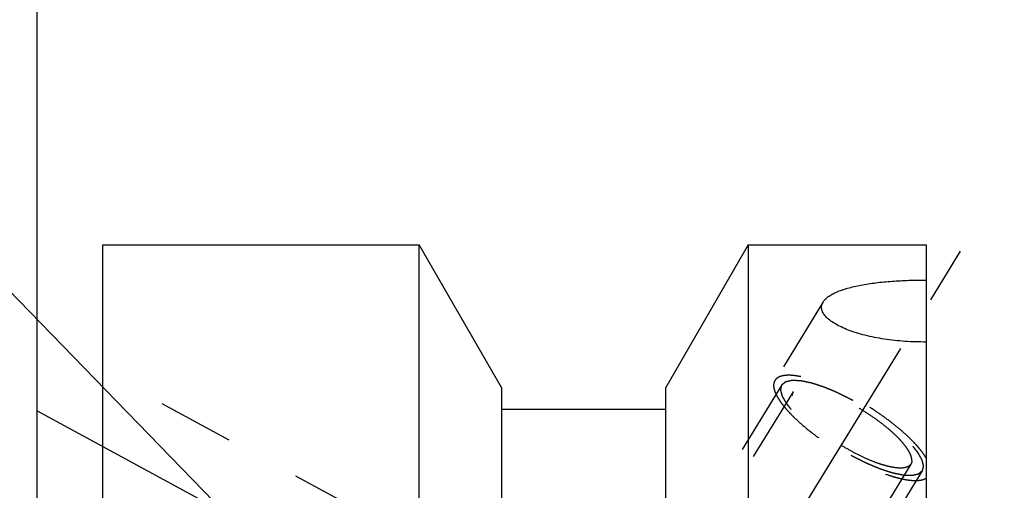
# Model space of a CAD drawing. Units: millimetres. Extents: x 0 to 420, y 0 to 297.
# Drawn here: x 125 to 155, y 182 to 196 of the extents above; entities that cross this region are included whole.
import ezdxf

# ---------------------------------------------------------------- set-up
doc = ezdxf.new("R2010")
doc.units = ezdxf.units.MM
doc.header["$LTSCALE"] = 23.1
doc.linetypes.add('CENTER', pattern=[0.6, 0.375, -0.075, 0.075, -0.075])
doc.linetypes.add('HIDDEN', pattern=[0.2, 0.1, -0.1])
doc.layers.get('0').update_dxf_attribs({"linetype": 'CONTINUOUS'})
for name, color, linetype in [('30596858_AXIS', 7, 'CONTINUOUS'), ('30596858_CL', 7, 'CONTINUOUS'), ('30596858_DIM', 7, 'CONTINUOUS'), ('30596858_HL', 7, 'CONTINUOUS'), ('606664584-000-00-ED1_CL', 7, 'CONTINUOUS')]:
    doc.layers.add(name, color=color, linetype=linetype)
doc.styles.get("Standard").update_dxf_attribs({"font": 'TXT.SHX', "width": 0.7})
doc.dimstyles.new('DIMSTYLE_3', dxfattribs={"dimtxt": 3.5, "dimasz": 3.5, "dimexe": 0.18, "dimexo": 0.0625, "dimgap": 0.09, "dimtad": 1, "dimdec": 3, "dimdsep": 46, "dimtxsty": 'STANDARD', "dimblk": '_FILLED', "dimblk1": '_FILLED', "dimblk2": '_FILLED', "dimcen": 0.09, "dimclrt": 2, "dimadec": 0, "dimazin": 0, "dimtp": 0.1, "dimtm": 0.1, "dimtfac": 1, "dimtdec": 3, "dimtofl": 0, "dimtmove": 0, "dimatfit": 3, "dimldrblk": '_FILLED', "dimfxl": 1, "dimtolj": 1, "dimarcsym": 0})
doc.dimstyles.new('DIMSTYLE_6', dxfattribs={"dimtxt": 3.5, "dimasz": 3.5, "dimexe": 0.18, "dimexo": 0.0625, "dimgap": 0.09, "dimtad": 1, "dimdec": 3, "dimdsep": 46, "dimtxsty": 'STANDARD', "dimblk": '_FILLED', "dimblk1": '_FILLED', "dimblk2": '_FILLED', "dimcen": 0.09, "dimclrt": 2, "dimadec": 0, "dimazin": 0, "dimtp": 0.2, "dimtm": 0.2, "dimtfac": 1, "dimtdec": 3, "dimtofl": 0, "dimtmove": 0, "dimatfit": 3, "dimldrblk": '_FILLED', "dimfxl": 1, "dimtolj": 1, "dimarcsym": 0})
doc.dimstyles.get("Standard").update_dxf_attribs({"dimtxt": 3.5, "dimasz": 3.5, "dimexe": 0.18, "dimexo": 0.0625, "dimgap": 0.09, "dimtad": 1, "dimdec": 3, "dimdsep": 46, "dimtxsty": 'STANDARD', "dimblk": '_FILLED', "dimblk1": '_FILLED', "dimblk2": '_FILLED', "dimcen": 0.09, "dimclrt": 2, "dimadec": 0, "dimazin": 0, "dimtol": 1, "dimtp": 0.005, "dimtm": 0.005, "dimtfac": 1, "dimtdec": 3, "dimtofl": 0, "dimtmove": 0, "dimatfit": 3, "dimldrblk": '_FILLED', "dimfxl": 1, "dimtolj": 1, "dimarcsym": 0})

# ---------------------------------------------------------------- blocks, each defined once
blk = doc.blocks.new('_FILLED')
at = {"color": 0, "linetype": 'BYBLOCK'}
blk.add_solid([(0, 0), (-1, 0.125), (-1, -0.125)], dxfattribs=at)
blk = doc.blocks.new('*D2')
at = {"layer": '30596858_DIM', "color": 3, "linetype": 'CONTINUOUS'}
blk.add_line((154.119, 174.07), (178.899, 192.243), dxfattribs=at)
at = {"layer": '30596858_DIM', "color": 3, "linetype": 'CONTINUOUS', "xscale": 3.5, "yscale": 3.5, "zscale": 3.5, "rotation": 216.2552372197}
blk.add_blockref('_FILLED', (154.119, 174.07), dxfattribs=at)
at = {"layer": '30596858_DIM', "color": 2, "linetype": 'CONTINUOUS', "insert": (168.248, 189.857), "char_height": 3.5, "width": 10, "attachment_point": 1, "rotation": 36.2552, "line_spacing_factor": 0.9}
blk.add_mtext('R7.5', dxfattribs=at)
blk = doc.blocks.new('*D5')
at = {"layer": '30596858_DIM', "color": 3, "linetype": 'CONTINUOUS'}
for p, q in [((125.667, 180.23), (125.667, 215.505)), ((325.667, 163.908), (325.667, 215.505)), ((125.667, 214.005), (225.667, 214.005)), ((325.667, 214.005), (225.667, 214.005))]:
    blk.add_line(p, q, dxfattribs=at)
at = {"layer": '30596858_DIM', "color": 3, "linetype": 'CONTINUOUS', "xscale": 3.5, "yscale": 3.5, "zscale": 3.5, "rotation": 180}
blk.add_blockref('_FILLED', (125.667, 214.005), dxfattribs=at)
at = {"layer": '30596858_DIM', "color": 3, "linetype": 'CONTINUOUS', "xscale": 3.5, "yscale": 3.5, "zscale": 3.5}
blk.add_blockref('_FILLED', (325.667, 214.005), dxfattribs=at)
at = {"layer": '30596858_DIM', "color": 2, "linetype": 'CONTINUOUS', "insert": (225.667, 218.38), "char_height": 3.5, "width": 8.25, "attachment_point": 2, "line_spacing_factor": 0.9}
blk.add_mtext('200', dxfattribs=at)

msp = doc.modelspace()

# ---------------------------------------------------------------- linework, layer by layer
at = {"layer": '30596858_AXIS', "color": 3, "linetype": 'CENTER'}
for p, q in [((132.8528, 155.3563), (153.8005, 189.4508)), ((125.6669, 184.4622), (148.2317, 172.2201))]:
    msp.add_line(p, q, dxfattribs=at)
at = {"layer": '30596858_CL', "color": 7, "linetype": 'CONTINUOUS'}
for p, q in [((127.6669, 165.2918), (127.6669, 189.5054)), ((127.6669, 189.5054), (137.2669, 189.5054)), ((137.2669, 166.0554), (137.2669, 189.5054)), ((139.7669, 185.1753), (137.2669, 189.5054)), ((147.2669, 189.5054), (144.7669, 185.1753)), ((147.2669, 189.5054), (147.2669, 162.5419)), ((147.2669, 189.5054), (152.6669, 189.5054)), ((152.6669, 189.5054), (152.6669, 126.5054)), ((139.7669, 185.1753), (139.7669, 166.0554)), ((144.7669, 164.9033), (144.7669, 185.1753)), ((144.7669, 184.5054), (139.7669, 184.5054))]:
    msp.add_line(p, q, dxfattribs=at)
for points, knots in [([(149.5406, 187.7705), (149.5588, 187.8002), (149.6063, 187.8586), (149.6986, 187.9358), (149.8145, 188.0077), (149.9526, 188.074), (150.1111, 188.1348), (150.2883, 188.1898), (150.4823, 188.239), (150.7676, 188.2983), (151.1523, 188.3562), (151.6389, 188.4029), (152.1477, 188.4293), (152.4929, 188.434), (152.6669, 188.4331)], [0, 0, 0, 0, 0.0319497, 0.0683874, 0.1099215, 0.1567265, 0.2086925, 0.2655295, 0.3268363, 0.3921479, 0.5327732, 0.6834316, 0.840328, 1, 1, 1, 1]), ([(152.6669, 186.5525), (152.4519, 186.5507), (152.0269, 186.563), (151.5035, 186.6189), (151.1018, 186.6888), (150.8187, 186.752), (150.5533, 186.826), (150.3093, 186.9098), (150.0906, 187.0025), (149.9006, 187.1025), (149.7429, 187.2083), (149.6366, 187.3036), (149.5724, 187.3819), (149.5361, 187.4387), (149.5101, 187.4956), (149.4945, 187.5525), (149.4897, 187.609), (149.4958, 187.6648), (149.5126, 187.7194), (149.5303, 187.7538), (149.5406, 187.7705)], [0, 0, 0, 0, 0.1745432, 0.3447986, 0.426683, 0.505412, 0.5801943, 0.6502158, 0.7146769, 0.7728547, 0.8242031, 0.8685135, 0.8881475, 0.9062449, 0.9230168, 0.9387632, 0.9538733, 0.968803, 0.9840302, 1, 1, 1, 1])]:
    msp.add_open_spline(points, degree=3, knots=knots, dxfattribs=at)
at = {"layer": '30596858_HL', "color": 6, "linetype": 'HIDDEN'}
for p, q in [((149.5407, 187.7707), (148.0738, 185.3833)), ((143.6802, 176.9648), (127.6671, 185.6524)), ((148.2868, 185.2524), (138.1368, 168.7323)), ((148.6277, 185.043), (143.6609, 176.9591)), ((152.2062, 182.8443), (140.0337, 163.0325)), ((152.547, 182.6349), (142.397, 166.1148))]:
    msp.add_line(p, q, dxfattribs=at)
for points, knots in [([(152.6669, 183.0313), (152.6445, 183.069), (152.5941, 183.1463), (152.5075, 183.2621), (152.407, 183.3825), (152.2505, 183.5533), (152.0241, 183.7714), (151.7176, 184.0309), (151.3766, 184.2884), (151.0102, 184.537), (150.6281, 184.7701), (150.2406, 184.9815), (149.858, 185.1655), (149.4906, 185.3172), (149.1966, 185.4165), (148.9765, 185.4755), (148.8262, 185.5081), (148.6867, 185.5302), (148.5586, 185.5418), (148.443, 185.5427), (148.3403, 185.5329), (148.2512, 185.5124), (148.1761, 185.4811), (148.1158, 185.4387), (148.0856, 185.4024), (148.0738, 185.3833)], [0, 0, 0, 0, 0.0241555, 0.0506586, 0.079425, 0.1103338, 0.1779464, 0.2520561, 0.3309424, 0.412709, 0.4953585, 0.576863, 0.6552344, 0.7285944, 0.7952518, 0.8256185, 0.8538086, 0.8797099, 0.9032482, 0.9243991, 0.9432051, 0.9598031, 0.9744642, 0.9876419, 1, 1, 1, 1]), ([(148.0738, 185.3833), (148.0604, 185.3614), (148.0399, 185.311), (148.032, 185.2254), (148.0455, 185.1298), (148.0794, 185.0248), (148.1333, 184.9109), (148.2068, 184.7887), (148.2993, 184.6593), (148.41, 184.5236), (148.538, 184.3829), (148.7361, 184.1844), (149.0194, 183.9337), (149.3978, 183.6405), (149.811, 183.3573), (150.2447, 183.0936), (150.684, 182.8588), (151.1137, 182.6607), (151.4614, 182.5279), (151.7236, 182.4468), (151.9028, 182.4008), (152.0692, 182.368), (152.2213, 182.3488), (152.3579, 182.3433), (152.478, 182.3515), (152.5809, 182.3736), (152.6411, 182.3993), (152.6669, 182.4147)], [0, 0, 0, 0, 0.0130575, 0.0272174, 0.0433254, 0.0619088, 0.083243, 0.1074309, 0.1344598, 0.1642356, 0.1966045, 0.2313664, 0.3070804, 0.3891749, 0.4751168, 0.5621971, 0.6476561, 0.7288065, 0.8031596, 0.8371063, 0.8685851, 0.8974109, 0.9234492, 0.9466313, 0.9669802, 0.9846518, 1, 1, 1, 1]), ([(152.547, 182.6349), (152.5374, 182.6268), (152.5229, 182.6146), (152.5036, 182.5983), (152.4891, 182.5861), (152.4746, 182.5739), (152.4625, 182.5637), (152.4529, 182.5556), (152.4468, 182.5505), (152.442, 182.5465), (152.4384, 182.5434), (152.4354, 182.5409), (152.4333, 182.5391), (152.432, 182.5381), (152.4313, 182.5372), (152.4296, 182.537), (152.4277, 182.5365), (152.4241, 182.5357), (152.4191, 182.5345), (152.4131, 182.5332), (152.4051, 182.5313), (152.395, 182.529), (152.379, 182.5254), (152.3589, 182.5208), (152.3349, 182.5153), (152.3108, 182.5098), (152.2907, 182.5052), (152.2747, 182.5015), (152.2646, 182.4992), (152.2566, 182.4974), (152.2506, 182.496), (152.2456, 182.4949), (152.2421, 182.494), (152.24, 182.4936), (152.2387, 182.4931), (152.2365, 182.4934), (152.2338, 182.4934), (152.229, 182.4937), (152.2222, 182.4939), (152.214, 182.4943), (152.2031, 182.4948), (152.1894, 182.4954), (152.1676, 182.4963), (152.1403, 182.4974), (152.1076, 182.4988), (152.0748, 182.5002), (152.0475, 182.5014), (152.0257, 182.5023), (152.0121, 182.5029), (152.0012, 182.5034), (151.993, 182.5037), (151.9861, 182.504), (151.9814, 182.5042), (151.9786, 182.5044), (151.9767, 182.5043), (151.974, 182.505), (151.9706, 182.5057), (151.9646, 182.5069), (151.9561, 182.5087), (151.9459, 182.5108), (151.9322, 182.5136), (151.9152, 182.5171), (151.8879, 182.5228), (151.8538, 182.5298), (151.8128, 182.5383), (151.7719, 182.5467), (151.7377, 182.5538), (151.7104, 182.5594), (151.69, 182.5636), (151.6729, 182.5672), (151.661, 182.5696), (151.6541, 182.5711), (151.6492, 182.5719), (151.6432, 182.574), (151.6356, 182.5764), (151.6221, 182.5808), (151.6029, 182.587), (151.5798, 182.5945), (151.549, 182.6044), (151.5105, 182.6168), (151.4644, 182.6317), (151.4182, 182.6466), (151.3798, 182.659), (151.349, 182.669), (151.3259, 182.6764), (151.3067, 182.6827), (151.2932, 182.687), (151.2855, 182.6895), (151.2799, 182.6911), (151.2734, 182.694), (151.2651, 182.6974), (151.2504, 182.7035), (151.2295, 182.7122), (151.2044, 182.7226), (151.1708, 182.7365), (151.129, 182.7539), (151.0787, 182.7748), (151.0284, 182.7957), (150.9865, 182.813), (150.953, 182.8269), (150.9279, 182.8374), (150.9069, 182.8461), (150.8923, 182.8521), (150.8839, 182.8557), (150.8777, 182.8581), (150.8711, 182.8615), (150.8623, 182.8658), (150.847, 182.8734), (150.8252, 182.8843), (150.7989, 182.8973), (150.764, 182.9146), (150.7203, 182.9363), (150.6678, 182.9624), (150.6153, 182.9884), (150.5716, 183.0101), (150.5366, 183.0274), (150.5104, 183.0405), (150.4886, 183.0513), (150.4711, 183.0601), (150.458, 183.0662), (150.4445, 183.0743), (150.4267, 183.0844), (150.4044, 183.0973), (150.3776, 183.1127), (150.3419, 183.1332), (150.2972, 183.1588), (150.2436, 183.1896), (150.19, 183.2204), (150.1364, 183.2512), (150.0918, 183.2768), (150.0605, 183.2948), (150.0427, 183.3051), (150.0291, 183.3126), (150.0166, 183.3211), (149.9996, 183.3321), (149.97, 183.3516), (149.9277, 183.3793), (149.8769, 183.4126), (149.8261, 183.4458), (149.7753, 183.4791), (149.7245, 183.5124), (149.6822, 183.5401), (149.6525, 183.5595), (149.6357, 183.5707), (149.6227, 183.5788), (149.6113, 183.5877), (149.5955, 183.5994), (149.5681, 183.6198), (149.5289, 183.649), (149.4819, 183.684), (149.4349, 183.719), (149.3879, 183.754), (149.3487, 183.7832), (149.3173, 183.8065), (149.2938, 183.824), (149.2743, 183.8386), (149.2605, 183.8488), (149.2528, 183.8547), (149.2466, 183.859), (149.2417, 183.8635), (149.2347, 183.8694), (149.2227, 183.8797), (149.2054, 183.8945), (149.1847, 183.9122), (149.157, 183.9358), (149.1225, 183.9653), (149.0811, 184.0007), (149.0396, 184.0361), (149.0051, 184.0656), (148.9775, 184.0893), (148.9567, 184.107), (148.9395, 184.1217), (148.9273, 184.1321), (148.9205, 184.138), (148.915, 184.1424), (148.911, 184.1468), (148.9051, 184.1526), (148.895, 184.1628), (148.8804, 184.1775), (148.863, 184.195), (148.8398, 184.2184), (148.8108, 184.2476), (148.776, 184.2827), (148.7411, 184.3177), (148.7121, 184.347), (148.6889, 184.3703), (148.6744, 184.3849), (148.6627, 184.3966), (148.6541, 184.4054), (148.6467, 184.4127), (148.6411, 184.4185), (148.6363, 184.423), (148.6335, 184.4269), (148.6291, 184.4323), (148.6238, 184.439), (148.6174, 184.4471), (148.6088, 184.4578), (148.5981, 184.4712), (148.581, 184.4926), (148.5596, 184.5194), (148.5339, 184.5516), (148.5083, 184.5837), (148.4869, 184.6105), (148.4697, 184.632), (148.459, 184.6454), (148.4505, 184.6561), (148.4441, 184.6641), (148.4387, 184.6708), (148.4349, 184.6755), (148.4329, 184.6782), (148.4311, 184.6803), (148.4303, 184.682), (148.4288, 184.6844), (148.4265, 184.6886), (148.4231, 184.6945), (148.4191, 184.7017), (148.4136, 184.7112), (148.4069, 184.7232), (148.3961, 184.7423), (148.3826, 184.7662), (148.3663, 184.7948), (148.3501, 184.8235), (148.3366, 184.8473), (148.3258, 184.8664), (148.319, 184.8784), (148.3136, 184.8879), (148.3096, 184.8951), (148.3062, 184.9011), (148.3038, 184.9053), (148.3025, 184.9076), (148.3013, 184.9095), (148.3011, 184.9109), (148.3005, 184.9129), (148.2997, 184.9164), (148.2984, 184.9215), (148.2968, 184.9275), (148.2948, 184.9355), (148.2922, 184.9455), (148.2881, 184.9615), (148.283, 184.9816), (148.2769, 185.0056), (148.2707, 185.0297), (148.2656, 185.0497), (148.2615, 185.0658), (148.2589, 185.0758), (148.2569, 185.0838), (148.2553, 185.0898), (148.2541, 185.0948), (148.2531, 185.0984), (148.2527, 185.1003), (148.2521, 185.102), (148.2526, 185.103), (148.2529, 185.1046), (148.2535, 185.1073), (148.2544, 185.1113), (148.2555, 185.116), (148.2569, 185.1222), (148.2587, 185.1301), (148.2616, 185.1426), (148.2652, 185.1583), (148.2696, 185.1771), (148.2739, 185.1959), (148.2796, 185.221), (148.284, 185.2398), (148.2868, 185.2524)], [0, 0, 0, 0, 0.015625, 0.0234375, 0.03125, 0.0390625, 0.046875, 0.0507812, 0.0546875, 0.0566406, 0.0585938, 0.0605469, 0.0615234, 0.0620117, 0.0625, 0.0629883, 0.0634766, 0.0644531, 0.0664062, 0.0683594, 0.0703125, 0.0742188, 0.078125, 0.0859375, 0.09375, 0.1015625, 0.109375, 0.1132812, 0.1171875, 0.1191406, 0.1210938, 0.1230469, 0.1240234, 0.1245117, 0.125, 0.1254883, 0.1259766, 0.1269531, 0.1289062, 0.1308594, 0.1328125, 0.1367188, 0.140625, 0.1484375, 0.15625, 0.1640625, 0.171875, 0.1757812, 0.1796875, 0.1816406, 0.1835938, 0.1855469, 0.1865234, 0.1870117, 0.1875, 0.1879883, 0.1884766, 0.1894531, 0.1914062, 0.1933594, 0.1953125, 0.1992188, 0.203125, 0.2109375, 0.21875, 0.2265625, 0.234375, 0.2382812, 0.2421875, 0.2460938, 0.2480469, 0.2490234, 0.25, 0.2509766, 0.2519531, 0.2539062, 0.2578125, 0.2617188, 0.265625, 0.2734375, 0.28125, 0.2890625, 0.296875, 0.3007812, 0.3046875, 0.3085938, 0.3105469, 0.3115234, 0.3125, 0.3134766, 0.3144531, 0.3164062, 0.3203125, 0.3242188, 0.328125, 0.3359375, 0.34375, 0.3515625, 0.359375, 0.3632812, 0.3671875, 0.3710938, 0.3730469, 0.3740234, 0.375, 0.3759766, 0.3769531, 0.3789062, 0.3828125, 0.3867188, 0.390625, 0.3984375, 0.40625, 0.4140625, 0.421875, 0.4257812, 0.4296875, 0.4335938, 0.4355469, 0.4375, 0.4394531, 0.4414062, 0.4453125, 0.4492188, 0.453125, 0.4609375, 0.46875, 0.4765625, 0.484375, 0.4921875, 0.4960938, 0.4980469, 0.5, 0.5019531, 0.5039062, 0.5078125, 0.515625, 0.5234375, 0.53125, 0.5390625, 0.546875, 0.5546875, 0.5585938, 0.5605469, 0.5625, 0.5644531, 0.5664062, 0.5703125, 0.578125, 0.5859375, 0.59375, 0.6015625, 0.609375, 0.6132812, 0.6171875, 0.6210938, 0.6230469, 0.6240234, 0.625, 0.6259766, 0.6269531, 0.6289062, 0.6328125, 0.6367188, 0.640625, 0.6484375, 0.65625, 0.6640625, 0.671875, 0.6757812, 0.6796875, 0.6835938, 0.6855469, 0.6865234, 0.6875, 0.6884766, 0.6894531, 0.6914062, 0.6953125, 0.6992188, 0.703125, 0.7109375, 0.71875, 0.7265625, 0.734375, 0.7382812, 0.7421875, 0.7441406, 0.7460938, 0.7480469, 0.7490234, 0.75, 0.7509766, 0.7519531, 0.7539062, 0.7558594, 0.7578125, 0.7617188, 0.765625, 0.7734375, 0.78125, 0.7890625, 0.796875, 0.8007812, 0.8046875, 0.8066406, 0.8085938, 0.8105469, 0.8115234, 0.8120117, 0.8125, 0.8129883, 0.8134766, 0.8144531, 0.8164062, 0.8183594, 0.8203125, 0.8242188, 0.828125, 0.8359375, 0.84375, 0.8515625, 0.859375, 0.8632812, 0.8671875, 0.8691406, 0.8710938, 0.8730469, 0.8740234, 0.8745117, 0.875, 0.8754883, 0.8759766, 0.8769531, 0.8789062, 0.8808594, 0.8828125, 0.8867188, 0.890625, 0.8984375, 0.90625, 0.9140625, 0.921875, 0.9257812, 0.9296875, 0.9316406, 0.9335938, 0.9355469, 0.9365234, 0.9370117, 0.9375, 0.9379883, 0.9384766, 0.9394531, 0.9414062, 0.9433594, 0.9453125, 0.9492188, 0.953125, 0.9609375, 0.96875, 0.9765625, 0.984375, 1, 1, 1, 1]), ([(148.2868, 185.2524), (148.2965, 185.2605), (148.311, 185.2727), (148.3303, 185.289), (148.3448, 185.3012), (148.3593, 185.3134), (148.3713, 185.3236), (148.381, 185.3317), (148.387, 185.3368), (148.3918, 185.3409), (148.3955, 185.3439), (148.3985, 185.3464), (148.4006, 185.3482), (148.4019, 185.3492), (148.4025, 185.3501), (148.4043, 185.3503), (148.4062, 185.3508), (148.4097, 185.3516), (148.4147, 185.3528), (148.4208, 185.3541), (148.4288, 185.356), (148.4388, 185.3583), (148.4549, 185.3619), (148.4749, 185.3665), (148.499, 185.372), (148.5231, 185.3775), (148.5431, 185.3821), (148.5592, 185.3858), (148.5692, 185.3881), (148.5772, 185.3899), (148.5832, 185.3913), (148.5883, 185.3924), (148.5918, 185.3933), (148.5938, 185.3937), (148.5951, 185.3942), (148.5974, 185.3939), (148.6, 185.3939), (148.6049, 185.3936), (148.6117, 185.3934), (148.6199, 185.393), (148.6308, 185.3925), (148.6444, 185.392), (148.6662, 185.391), (148.6935, 185.3899), (148.7263, 185.3885), (148.759, 185.3871), (148.7863, 185.3859), (148.8081, 185.385), (148.8218, 185.3844), (148.8327, 185.3839), (148.8409, 185.3836), (148.8477, 185.3833), (148.8525, 185.3831), (148.8553, 185.3829), (148.8571, 185.383), (148.8599, 185.3823), (148.8632, 185.3817), (148.8692, 185.3804), (148.8777, 185.3786), (148.888, 185.3765), (148.9016, 185.3737), (148.9187, 185.3702), (148.946, 185.3645), (148.9801, 185.3575), (149.021, 185.349), (149.062, 185.3406), (149.0961, 185.3335), (149.1234, 185.3279), (149.1439, 185.3237), (149.161, 185.3201), (149.1729, 185.3177), (149.1798, 185.3162), (149.1847, 185.3154), (149.1907, 185.3133), (149.1983, 185.3109), (149.2118, 185.3065), (149.231, 185.3003), (149.2541, 185.2928), (149.2848, 185.2829), (149.3233, 185.2705), (149.3695, 185.2556), (149.4156, 185.2407), (149.4541, 185.2283), (149.4849, 185.2183), (149.5079, 185.2109), (149.5272, 185.2047), (149.5406, 185.2004), (149.5484, 185.1978), (149.554, 185.1962), (149.5604, 185.1933), (149.5687, 185.1899), (149.5834, 185.1838), (149.6044, 185.1751), (149.6295, 185.1647), (149.663, 185.1508), (149.7049, 185.1334), (149.7552, 185.1125), (149.8054, 185.0917), (149.8473, 185.0743), (149.8808, 185.0604), (149.906, 185.0499), (149.9269, 185.0412), (149.9416, 185.0352), (149.95, 185.0316), (149.9561, 185.0293), (149.9628, 185.0258), (149.9715, 185.0215), (149.9868, 185.0139), (150.0087, 185.003), (150.0349, 184.99), (150.0699, 184.9727), (150.1136, 184.951), (150.1661, 184.9249), (150.2185, 184.8989), (150.2622, 184.8772), (150.2972, 184.8599), (150.3234, 184.8468), (150.3453, 184.8361), (150.3628, 184.8272), (150.3758, 184.8212), (150.3893, 184.813), (150.4071, 184.8029), (150.4295, 184.79), (150.4563, 184.7747), (150.492, 184.7541), (150.5366, 184.7285), (150.5902, 184.6977), (150.6438, 184.6669), (150.6974, 184.6361), (150.742, 184.6105), (150.7733, 184.5926), (150.7911, 184.5822), (150.8048, 184.5748), (150.8172, 184.5662), (150.8342, 184.5552), (150.8638, 184.5357), (150.9062, 184.508), (150.957, 184.4747), (151.0077, 184.4415), (151.0585, 184.4082), (151.1093, 184.3749), (151.1516, 184.3472), (151.1813, 184.3278), (151.1982, 184.3167), (151.2112, 184.3085), (151.2226, 184.2996), (151.2384, 184.288), (151.2657, 184.2675), (151.305, 184.2383), (151.352, 184.2033), (151.399, 184.1683), (151.446, 184.1333), (151.4852, 184.1041), (151.5165, 184.0808), (151.54, 184.0633), (151.5596, 184.0487), (151.5733, 184.0385), (151.5811, 184.0326), (151.5872, 184.0283), (151.5922, 184.0238), (151.5991, 184.0179), (151.6112, 184.0076), (151.6285, 183.9928), (151.6492, 183.9751), (151.6768, 183.9515), (151.7114, 183.922), (151.7528, 183.8866), (151.7942, 183.8512), (151.8288, 183.8217), (151.8564, 183.7981), (151.8771, 183.7803), (151.8944, 183.7656), (151.9065, 183.7553), (151.9133, 183.7494), (151.9188, 183.7449), (151.9229, 183.7405), (151.9288, 183.7347), (151.9389, 183.7245), (151.9534, 183.7099), (151.9708, 183.6923), (151.994, 183.6689), (152.0231, 183.6397), (152.0579, 183.6047), (152.0927, 183.5696), (152.1218, 183.5404), (152.145, 183.517), (152.1595, 183.5024), (152.1711, 183.4907), (152.1798, 183.4819), (152.1871, 183.4746), (152.1928, 183.4688), (152.1976, 183.4643), (152.2003, 183.4604), (152.2048, 183.455), (152.21, 183.4483), (152.2165, 183.4403), (152.225, 183.4295), (152.2357, 183.4161), (152.2529, 183.3947), (152.2743, 183.3679), (152.2999, 183.3357), (152.3256, 183.3036), (152.347, 183.2768), (152.3641, 183.2553), (152.3748, 183.2419), (152.3834, 183.2312), (152.3898, 183.2232), (152.3951, 183.2165), (152.3989, 183.2118), (152.401, 183.2091), (152.4028, 183.207), (152.4036, 183.2053), (152.405, 183.2029), (152.4073, 183.1988), (152.4108, 183.1928), (152.4148, 183.1856), (152.4202, 183.1761), (152.427, 183.1641), (152.4378, 183.145), (152.4513, 183.1211), (152.4675, 183.0925), (152.4837, 183.0638), (152.4973, 183.04), (152.5081, 183.0209), (152.5148, 183.0089), (152.5202, 182.9994), (152.5243, 182.9922), (152.5277, 182.9863), (152.5301, 182.9821), (152.5313, 182.9797), (152.5326, 182.9778), (152.5327, 182.9764), (152.5333, 182.9744), (152.5342, 182.9709), (152.5355, 182.9659), (152.537, 182.9598), (152.5391, 182.9518), (152.5416, 182.9418), (152.5457, 182.9258), (152.5509, 182.9057), (152.557, 182.8817), (152.5632, 182.8576), (152.5683, 182.8376), (152.5724, 182.8215), (152.5749, 182.8115), (152.577, 182.8035), (152.5785, 182.7975), (152.5798, 182.7925), (152.5807, 182.789), (152.5812, 182.787), (152.5818, 182.7854), (152.5813, 182.7843), (152.581, 182.7827), (152.5803, 182.78), (152.5794, 182.776), (152.5784, 182.7713), (152.5769, 182.7651), (152.5751, 182.7572), (152.5722, 182.7447), (152.5686, 182.729), (152.5643, 182.7102), (152.56, 182.6914), (152.5542, 182.6663), (152.5499, 182.6475), (152.547, 182.6349)], [0, 0, 0, 0, 0.015625, 0.0234375, 0.03125, 0.0390625, 0.046875, 0.0507812, 0.0546875, 0.0566406, 0.0585938, 0.0605469, 0.0615234, 0.0620117, 0.0625, 0.0629883, 0.0634766, 0.0644531, 0.0664062, 0.0683594, 0.0703125, 0.0742188, 0.078125, 0.0859375, 0.09375, 0.1015625, 0.109375, 0.1132812, 0.1171875, 0.1191406, 0.1210938, 0.1230469, 0.1240234, 0.1245117, 0.125, 0.1254883, 0.1259766, 0.1269531, 0.1289062, 0.1308594, 0.1328125, 0.1367188, 0.140625, 0.1484375, 0.15625, 0.1640625, 0.171875, 0.1757812, 0.1796875, 0.1816406, 0.1835938, 0.1855469, 0.1865234, 0.1870117, 0.1875, 0.1879883, 0.1884766, 0.1894531, 0.1914062, 0.1933594, 0.1953125, 0.1992188, 0.203125, 0.2109375, 0.21875, 0.2265625, 0.234375, 0.2382812, 0.2421875, 0.2460938, 0.2480469, 0.2490234, 0.25, 0.2509766, 0.2519531, 0.2539062, 0.2578125, 0.2617188, 0.265625, 0.2734375, 0.28125, 0.2890625, 0.296875, 0.3007812, 0.3046875, 0.3085938, 0.3105469, 0.3115234, 0.3125, 0.3134766, 0.3144531, 0.3164062, 0.3203125, 0.3242188, 0.328125, 0.3359375, 0.34375, 0.3515625, 0.359375, 0.3632812, 0.3671875, 0.3710938, 0.3730469, 0.3740234, 0.375, 0.3759766, 0.3769531, 0.3789062, 0.3828125, 0.3867188, 0.390625, 0.3984375, 0.40625, 0.4140625, 0.421875, 0.4257812, 0.4296875, 0.4335938, 0.4355469, 0.4375, 0.4394531, 0.4414062, 0.4453125, 0.4492188, 0.453125, 0.4609375, 0.46875, 0.4765625, 0.484375, 0.4921875, 0.4960938, 0.4980469, 0.5, 0.5019531, 0.5039062, 0.5078125, 0.515625, 0.5234375, 0.53125, 0.5390625, 0.546875, 0.5546875, 0.5585938, 0.5605469, 0.5625, 0.5644531, 0.5664062, 0.5703125, 0.578125, 0.5859375, 0.59375, 0.6015625, 0.609375, 0.6132812, 0.6171875, 0.6210938, 0.6230469, 0.6240234, 0.625, 0.6259766, 0.6269531, 0.6289062, 0.6328125, 0.6367188, 0.640625, 0.6484375, 0.65625, 0.6640625, 0.671875, 0.6757812, 0.6796875, 0.6835938, 0.6855469, 0.6865234, 0.6875, 0.6884766, 0.6894531, 0.6914062, 0.6953125, 0.6992188, 0.703125, 0.7109375, 0.71875, 0.7265625, 0.734375, 0.7382812, 0.7421875, 0.7441406, 0.7460938, 0.7480469, 0.7490234, 0.75, 0.7509766, 0.7519531, 0.7539062, 0.7558594, 0.7578125, 0.7617188, 0.765625, 0.7734375, 0.78125, 0.7890625, 0.796875, 0.8007812, 0.8046875, 0.8066406, 0.8085938, 0.8105469, 0.8115234, 0.8120117, 0.8125, 0.8129883, 0.8134766, 0.8144531, 0.8164062, 0.8183594, 0.8203125, 0.8242188, 0.828125, 0.8359375, 0.84375, 0.8515625, 0.859375, 0.8632812, 0.8671875, 0.8691406, 0.8710938, 0.8730469, 0.8740234, 0.8745117, 0.875, 0.8754883, 0.8759766, 0.8769531, 0.8789062, 0.8808594, 0.8828125, 0.8867188, 0.890625, 0.8984375, 0.90625, 0.9140625, 0.921875, 0.9257812, 0.9296875, 0.9316406, 0.9335938, 0.9355469, 0.9365234, 0.9370117, 0.9375, 0.9379883, 0.9384766, 0.9394531, 0.9414062, 0.9433594, 0.9453125, 0.9492188, 0.953125, 0.9609375, 0.96875, 0.9765625, 0.984375, 1, 1, 1, 1]), ([(152.2356, 182.957), (152.2356, 182.9807), (152.2292, 183.0316), (152.2049, 183.1105), (152.1655, 183.1962), (152.1114, 183.288), (152.043, 183.3855), (151.9608, 183.4876), (151.8655, 183.5937), (151.7177, 183.7436), (151.5058, 183.9332), (151.222, 184.1554), (150.9111, 184.3709), (150.5839, 184.5723), (150.2512, 184.7529), (149.9243, 184.9065), (149.6589, 185.0106), (149.458, 185.0754), (149.3198, 185.113), (149.1909, 185.1407), (149.0725, 185.1582), (148.9654, 185.1656), (148.8705, 185.1626), (148.7885, 185.1492), (148.7196, 185.1254), (148.6647, 185.0907), (148.6378, 185.0595), (148.6277, 185.043)], [0, 0, 0, 0, 0.0158629, 0.0341365, 0.0551081, 0.0788912, 0.105483, 0.1347991, 0.1666952, 0.200981, 0.2757711, 0.3570444, 0.4423436, 0.5290295, 0.6144025, 0.6958205, 0.7708191, 0.80523, 0.8372627, 0.8667248, 0.8934692, 0.9174076, 0.938532, 0.9569485, 0.9729325, 0.9870059, 1, 1, 1, 1]), ([(148.6277, 185.043), (148.6178, 185.0269), (148.6025, 184.9901), (148.5983, 184.9507), (148.5983, 184.9303)], [0, 0, 0, 0, 0.4810339, 1, 1, 1, 1]), ([(152.2062, 182.8443), (152.196, 182.8278), (152.1691, 182.7967), (152.1142, 182.762), (152.0454, 182.7381), (151.9633, 182.7247), (151.8684, 182.7217), (151.7613, 182.7291), (151.6429, 182.7466), (151.5141, 182.7743), (151.3759, 182.8119), (151.1749, 182.8767), (150.9095, 182.9809), (150.5827, 183.1344), (150.25, 183.315), (149.9227, 183.5164), (149.6119, 183.7319), (149.3281, 183.9541), (149.1162, 184.1437), (148.9684, 184.2936), (148.8731, 184.3997), (148.7909, 184.5019), (148.7225, 184.5993), (148.6684, 184.6912), (148.629, 184.7768), (148.6046, 184.8557), (148.5983, 184.9067), (148.5983, 184.9303)], [0, 0, 0, 0, 0.0129941, 0.0270675, 0.0430515, 0.061468, 0.0825924, 0.1065308, 0.1332752, 0.1627373, 0.19477, 0.2291809, 0.3041795, 0.3855975, 0.4709705, 0.5576564, 0.6429556, 0.7242289, 0.799019, 0.8333048, 0.8652009, 0.894517, 0.9211088, 0.9448919, 0.9658635, 0.9841371, 1, 1, 1, 1]), ([(152.2356, 182.957), (152.2356, 182.9366), (152.2314, 182.8972), (152.2161, 182.8604), (152.2062, 182.8443)], [0, 0, 0, 0, 0.5189661, 1, 1, 1, 1])]:
    msp.add_open_spline(points, degree=3, knots=knots, dxfattribs=at)

# ---------------------------------------------------------------- dimensions: what is measured, and where the dimension line sits
at = {"layer": '30596858_DIM', "color": 3, "linetype": 'CONTINUOUS'}
dim = msp.add_linear_dim(base=(125.6669, 214.0054), p1=(325.6669, 163.9078), p2=(125.6669, 180.2296), angle=180, dimstyle='DIMSTYLE_6', dxfattribs=at)
dim.commit()
dim.dimension.update_dxf_attribs({"geometry": '*D5', "text_midpoint": (221.5419, 216.6304), "dimtype": 160})
dim = msp.add_radius_dim(center=(160.1669, 178.5054), mpoint=(154.119, 174.0701), dimstyle='DIMSTYLE_3', dxfattribs=at)
dim.commit()
dim.dimension.update_dxf_attribs({"geometry": '*D2', "text_midpoint": (173.3149, 191.403), "dimtype": 164})

# ---------------------------------------------------------------- leaders
at = {"layer": '606664584-000-00-ED1_CL', "color": 3, "linetype": 'CONTINUOUS'}
msp.add_leader([(141.6315, 170.7975), (113.6557, 199.611)], dimstyle='STANDARD', override={"dimtad": 0, "dimldrblk": 'DOT'}, dxfattribs=at)

doc.saveas('drawing.dxf')
